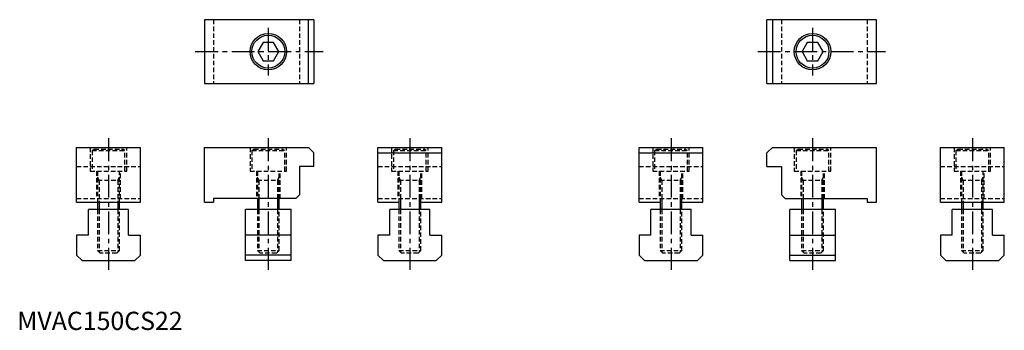
# Model space of a CAD drawing. Extents: x 1 to 541, y 0 to 170.
import ezdxf

# ---------------------------------------------------------------- set-up
doc = ezdxf.new("R2010")
doc.units = 0
doc.header["$LTSCALE"] = 10
doc.header["$MEASUREMENT"] = 0
doc.linetypes.add('CENTER', pattern=[2, 1.25, -0.25, 0.25, -0.25])
doc.linetypes.add('HIDDEN', pattern=[0.375, 0.25, -0.125])
doc.layers.get('0').update_dxf_attribs({"linetype": 'CONTINUOUS'})
for name, color, linetype in [('1', 1, 'CENTER'), ('2', 2, 'HIDDEN'), ('3', 3, 'CONTINUOUS')]:
    doc.layers.add(name, color=color, linetype=linetype)
doc.styles.add('Standard1', font='arial.ttf')

msp = doc.modelspace()

# ---------------------------------------------------------------- linework, layer by layer
for p, q in [((162.5, 170), (102.5, 170)), ((102.5, 170), (102.5, 135)), ((159.5, 135), (159.5, 170)), ((162.5, 170), (162.5, 135)), ((410.5, 135), (410.5, 170)), ((470.5, 170), (410.5, 170)), ((413.5, 170), (413.5, 135)), ((470.5, 135), (470.5, 170)), ((134.61, 157.5), (131.73, 152.5)), ((140.39, 157.5), (134.61, 157.5)), ((143.27, 152.5), (140.39, 157.5)), ((432.61, 157.5), (429.73, 152.5)), ((438.39, 157.5), (432.61, 157.5)), ((441.27, 152.5), (438.39, 157.5)), ((131.73, 152.5), (134.61, 147.5)), ((140.39, 147.5), (143.27, 152.5)), ((429.73, 152.5), (432.61, 147.5)), ((438.39, 147.5), (441.27, 152.5)), ((134.61, 147.5), (140.39, 147.5)), ((432.61, 147.5), (438.39, 147.5)), ((102.5, 135), (162.5, 135)), ((410.5, 135), (470.5, 135)), ((32.5, 70), (32.5, 100)), ((32.5, 100), (67.5, 100)), ((67.5, 70), (67.5, 100)), ((102.5, 100), (159.5, 100)), ((102.5, 70), (102.5, 100)), ((162.5, 97), (159.5, 100)), ((197.5, 70), (197.5, 100)), ((197.5, 100), (232.5, 100)), ((232.5, 70), (232.5, 100)), ((340.5, 70), (340.5, 100)), ((340.5, 100), (375.5, 100)), ((375.5, 70), (375.5, 100)), ((413.5, 100), (410.5, 97)), ((413.5, 100), (470.5, 100)), ((470.5, 70), (470.5, 100)), ((505.5, 70), (505.5, 100)), ((505.5, 100), (540.5, 100)), ((540.5, 70), (540.5, 100)), ((162.5, 89.5), (162.5, 97)), ((197.5, 97), (232.5, 97)), ((340.5, 97), (375.5, 97)), ((410.5, 89.5), (410.5, 97)), ((162.5, 89.5), (154.5, 89.5)), ((154.5, 89.5), (154.5, 74)), ((410.5, 89.5), (418.5, 89.5)), ((418.5, 89.5), (418.5, 74)), ((152.5, 72), (107.5, 72)), ((107.5, 72), (107.5, 70)), ((131.5, 72), (131.5, 66)), ((143.5, 66), (143.5, 72)), ((152.5, 72), (154.5, 74)), ((209, 72), (209, 66)), ((221, 66), (221, 72)), ((352, 72), (352, 66)), ((364, 66), (364, 72)), ((418.5, 74), (420.5, 72)), ((420.5, 72), (465.5, 72)), ((429.5, 72), (429.5, 66)), ((441.5, 66), (441.5, 72)), ((465.5, 72), (465.5, 70)), ((32.5, 70), (67.5, 70)), ((61, 66), (39, 66)), ((39, 52), (39, 66)), ((44, 70), (44, 66)), ((56, 66), (56, 70)), ((61, 52), (61, 66)), ((102.5, 70), (107.5, 70)), ((150, 66), (125, 66)), ((125, 38), (125, 66)), ((150, 38), (150, 66)), ((197.5, 70), (209, 70)), ((226, 66), (204, 66)), ((204, 52), (204, 66)), ((221, 70), (232.5, 70)), ((226, 52), (226, 66)), ((340.5, 70), (352, 70)), ((369, 66), (347, 66)), ((347, 52), (347, 66)), ((364, 70), (375.5, 70)), ((369, 52), (369, 66)), ((448, 66), (423, 66)), ((423, 38), (423, 66)), ((448, 38), (448, 66)), ((465.5, 70), (470.5, 70)), ((505.5, 70), (540.5, 70)), ((512, 52), (512, 66)), ((534, 66), (512, 66)), ((517, 70), (517, 66)), ((529, 66), (529, 70)), ((534, 52), (534, 66)), ((39, 52), (32.5, 52)), ((32.5, 52), (32.5, 41)), ((61, 52), (67.5, 52)), ((67.5, 41), (67.5, 52)), ((150, 52), (125, 52)), ((204, 52), (197.5, 52)), ((197.5, 52), (197.5, 41)), ((226, 52), (232.5, 52)), ((232.5, 41), (232.5, 52)), ((347, 52), (340.5, 52)), ((340.5, 52), (340.5, 41)), ((369, 52), (375.5, 52)), ((375.5, 41), (375.5, 52)), ((423, 52), (448, 52)), ((505.5, 52), (505.5, 41)), ((512, 52), (505.5, 52)), ((534, 52), (540.5, 52)), ((540.5, 41), (540.5, 52)), ((32.5, 41), (35.5, 38)), ((35.5, 38), (64.5, 38)), ((64.5, 38), (67.5, 41)), ((150, 41), (125, 41)), ((150, 38), (125, 38)), ((197.5, 41), (200.5, 38)), ((200.5, 38), (229.5, 38)), ((229.5, 38), (232.5, 41)), ((340.5, 41), (343.5, 38)), ((343.5, 38), (372.5, 38)), ((372.5, 38), (375.5, 41)), ((423, 41), (448, 41)), ((423, 38), (448, 38)), ((505.5, 41), (508.5, 38)), ((508.5, 38), (537.5, 38)), ((537.5, 38), (540.5, 41))]:
    msp.add_line(p, q)
for centre, radius in [((137.5, 152.5), 10), ((435.5, 152.5), 10), ((137.5, 152.5), 9), ((435.5, 152.5), 9)]:
    msp.add_circle(centre, radius)
at = {"layer": '1'}
for p, q in [((137.5, 165.5), (137.5, 139.5)), ((435.5, 165.5), (435.5, 139.5)), ((97.5, 152.5), (167.5, 152.5)), ((405.5, 152.5), (475.5, 152.5)), ((50, 105), (50, 33)), ((137.5, 105), (137.5, 33)), ((215, 105), (215, 33)), ((358, 105), (358, 33)), ((435.5, 105), (435.5, 33)), ((523, 105), (523, 33))]:
    msp.add_line(p, q, dxfattribs=at)
at = {"layer": '2'}
for p, q in [((107.5, 170), (107.5, 135)), ((154.5, 170), (154.5, 135)), ((418.5, 170), (418.5, 135)), ((465.5, 170), (465.5, 135)), ((40, 100), (40, 87)), ((41, 98.3), (42.21, 99)), ((41, 98.3), (41, 87)), ((41, 98.3), (59, 98.3)), ((42.21, 99), (57.79, 99)), ((59, 98.3), (57.79, 99)), ((59, 87), (59, 98.3)), ((60, 87), (60, 100)), ((127.5, 100), (127.5, 87)), ((128.5, 98.3), (129.71, 99)), ((128.5, 98.3), (128.5, 87)), ((128.5, 98.3), (146.5, 98.3)), ((129.71, 99), (145.29, 99)), ((146.5, 98.3), (145.29, 99)), ((146.5, 87), (146.5, 98.3)), ((147.5, 87), (147.5, 100)), ((205, 100), (205, 87)), ((206, 98.3), (207.21, 99)), ((206, 98.3), (206, 87)), ((206, 98.3), (224, 98.3)), ((207.21, 99), (222.79, 99)), ((224, 98.3), (222.79, 99)), ((224, 87), (224, 98.3)), ((225, 87), (225, 100)), ((348, 100), (348, 87)), ((349, 98.3), (350.21, 99)), ((349, 98.3), (349, 87)), ((349, 98.3), (367, 98.3)), ((350.21, 99), (365.79, 99)), ((367, 98.3), (365.79, 99)), ((367, 87), (367, 98.3)), ((368, 87), (368, 100)), ((425.5, 100), (425.5, 87)), ((426.5, 98.3), (427.71, 99)), ((426.5, 98.3), (426.5, 87)), ((426.5, 98.3), (444.5, 98.3)), ((427.71, 99), (443.29, 99)), ((444.5, 98.3), (443.29, 99)), ((444.5, 87), (444.5, 98.3)), ((445.5, 87), (445.5, 100)), ((513, 100), (513, 87)), ((514, 98.3), (515.21, 99)), ((514, 98.3), (514, 87)), ((514, 98.3), (532, 98.3)), ((515.21, 99), (530.79, 99)), ((532, 98.3), (530.79, 99)), ((532, 87), (532, 98.3)), ((533, 87), (533, 100)), ((32.5, 89.5), (67.5, 89.5)), ((40, 87), (60, 87)), ((43.5, 87), (43.5, 72)), ((44, 87), (44, 70)), ((56, 70), (56, 87)), ((56.5, 72), (56.5, 87)), ((127.5, 87), (147.5, 87)), ((131, 87), (131, 72)), ((131.5, 87), (131.5, 72)), ((143.5, 72), (143.5, 87)), ((144, 72), (144, 87)), ((197.5, 89.5), (232.5, 89.5)), ((205, 87), (225, 87)), ((208.5, 87), (208.5, 72)), ((209, 87), (209, 72)), ((221, 72), (221, 87)), ((221.5, 72), (221.5, 87)), ((340.5, 89.5), (375.5, 89.5)), ((348, 87), (368, 87)), ((351.5, 87), (351.5, 72)), ((352, 87), (352, 72)), ((364, 72), (364, 87)), ((364.5, 72), (364.5, 87)), ((425.5, 87), (445.5, 87)), ((429, 87), (429, 72)), ((429.5, 87), (429.5, 72)), ((441.5, 72), (441.5, 87)), ((442, 72), (442, 87)), ((505.5, 89.5), (540.5, 89.5)), ((513, 87), (533, 87)), ((516.5, 87), (516.5, 72)), ((517, 87), (517, 70)), ((529, 70), (529, 87)), ((529.5, 72), (529.5, 87)), ((44.9, 82), (44, 83.8)), ((44, 82), (56, 82)), ((44.9, 82), (44.9, 70)), ((55.1, 82), (56, 83.8)), ((55.1, 82), (55.1, 70)), ((132.4, 82), (131.5, 83.8)), ((131.5, 82), (143.5, 82)), ((132.4, 82), (132.4, 72)), ((142.6, 82), (143.5, 83.8)), ((142.6, 82), (142.6, 72)), ((209.9, 82), (209, 83.8)), ((209, 82), (221, 82)), ((209.9, 82), (209.9, 72)), ((220.1, 82), (221, 83.8)), ((220.1, 82), (220.1, 72)), ((352.9, 82), (352, 83.8)), ((352, 82), (364, 82)), ((352.9, 82), (352.9, 72)), ((363.1, 82), (364, 83.8)), ((363.1, 82), (363.1, 72)), ((430.4, 82), (429.5, 83.8)), ((429.5, 82), (441.5, 82)), ((430.4, 82), (430.4, 72)), ((440.6, 82), (441.5, 83.8)), ((440.6, 82), (440.6, 72)), ((517.9, 82), (517, 83.8)), ((517, 82), (529, 82)), ((517.9, 82), (517.9, 70)), ((528.1, 82), (529, 83.8)), ((528.1, 82), (528.1, 70)), ((32.5, 72), (67.5, 72)), ((197.5, 72), (232.5, 72)), ((340.5, 72), (375.5, 72)), ((505.5, 72), (540.5, 72)), ((44, 66), (44, 43.5)), ((44.9, 66), (44.9, 42.6)), ((55.1, 66), (55.1, 42.6)), ((56, 43.5), (56, 66)), ((131.5, 66), (131.5, 43.5)), ((132.4, 66), (132.4, 42.6)), ((142.6, 66), (142.6, 42.6)), ((143.5, 43.5), (143.5, 66)), ((209, 66), (209, 43.5)), ((209.9, 66), (209.9, 42.6)), ((220.1, 66), (220.1, 42.6)), ((221, 43.5), (221, 66)), ((352, 66), (352, 43.5)), ((352.9, 66), (352.9, 42.6)), ((363.1, 66), (363.1, 42.6)), ((364, 43.5), (364, 66)), ((429.5, 66), (429.5, 43.5)), ((430.4, 66), (430.4, 42.6)), ((440.6, 66), (440.6, 42.6)), ((441.5, 43.5), (441.5, 66)), ((517, 66), (517, 43.5)), ((517.9, 66), (517.9, 42.6)), ((528.1, 66), (528.1, 42.6)), ((529, 43.5), (529, 66)), ((44, 43.5), (56, 43.5)), ((44, 43.5), (45.5, 42)), ((56, 43.5), (54.5, 42)), ((131.5, 43.5), (143.5, 43.5)), ((131.5, 43.5), (133, 42)), ((143.5, 43.5), (142, 42)), ((209, 43.5), (221, 43.5)), ((209, 43.5), (210.5, 42)), ((221, 43.5), (219.5, 42)), ((352, 43.5), (364, 43.5)), ((352, 43.5), (353.5, 42)), ((364, 43.5), (362.5, 42)), ((429.5, 43.5), (441.5, 43.5)), ((429.5, 43.5), (431, 42)), ((441.5, 43.5), (440, 42)), ((517, 43.5), (529, 43.5)), ((517, 43.5), (518.5, 42)), ((529, 43.5), (527.5, 42)), ((54.5, 42), (45.5, 42)), ((142, 42), (133, 42)), ((219.5, 42), (210.5, 42)), ((362.5, 42), (353.5, 42)), ((440, 42), (431, 42)), ((527.5, 42), (518.5, 42))]:
    msp.add_line(p, q, dxfattribs=at)
at = {"layer": '3'}
for p, q in [((132.4, 72), (132.4, 66)), ((142.6, 72), (142.6, 66)), ((209.9, 72), (209.9, 66)), ((220.1, 72), (220.1, 66)), ((352.9, 72), (352.9, 66)), ((363.1, 72), (363.1, 66)), ((430.4, 72), (430.4, 66)), ((440.6, 72), (440.6, 66)), ((44.9, 70), (44.9, 66)), ((55.1, 70), (55.1, 66)), ((517.9, 70), (517.9, 66)), ((528.1, 70), (528.1, 66))]:
    msp.add_line(p, q, dxfattribs=at)

# ---------------------------------------------------------------- texts
at = {"color": 3, "style": 'Standard1'}
msp.add_text('MVAC150CS22', height=10, dxfattribs=at).set_placement((0, 0))

doc.saveas('drawing.dxf')
